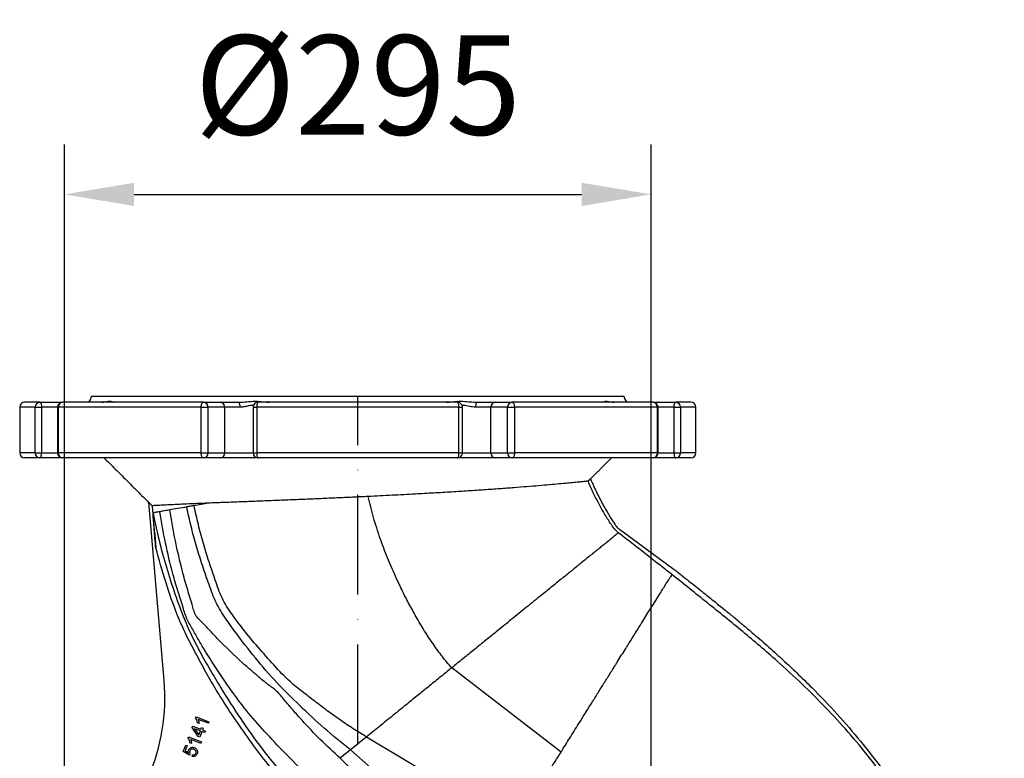
# Model space of a CAD drawing. Extents: x -27 to 10474, y -290 to 6571.
# Drawn here: x 1506 to 2001, y 1484 to 1855 of the extents above; entities that cross this region are included whole.
import ezdxf

# ---------------------------------------------------------------- set-up
doc = ezdxf.new("R2010")
doc.units = 0
doc.header["$LTSCALE"] = 5
doc.header["$MEASUREMENT"] = 0
doc.linetypes.add('GEN7', pattern=[15, 10, -2.5, 0, -2.5])
doc.layers.get('0').update_dxf_attribs({"linetype": 'CONTINUOUS'})
doc.layers.add('7', color=4, linetype='GEN7')
doc.styles.add('ISO', font='GENISO.SHX')
doc.dimstyles.new('GEN-ISO', dxfattribs={"dimtxt": 50, "dimasz": 50, "dimexe": 40, "dimexo": 1, "dimgap": 30, "dimtad": 0, "dimtih": 1, "dimtoh": 1, "dimdec": 1, "dimdsep": 46, "dimtxsty": 'ISO', "dimcen": 2, "dimclrd": 256, "dimclre": 256, "dimclrt": 2, "dimadec": 0, "dimazin": 0, "dimtp": 0.1, "dimtm": 0.1, "dimtfac": 0.05, "dimtdec": 1, "dimtix": 1, "dimtmove": 2, "dimatfit": 3, "dimfxl": 1, "dimtolj": 1, "dimarcsym": 0})

# ---------------------------------------------------------------- blocks, each defined once
blk = doc.blocks.new('*D28')
at = {"color": 3, "lineweight": 25}
for p, q in [((1528.43, 1266.69), (1528.43, 1792.18)), ((1823.43, 1266.69), (1823.43, 1792.18)), ((1563.43, 1767.18), (1788.43, 1767.18))]:
    blk.add_line(p, q, dxfattribs=at)
at = {"color": 3}
for points in [[(1563.43, 1773.01), (1563.43, 1761.34), (1528.43, 1767.18)], [(1788.43, 1761.34), (1788.43, 1773.01), (1823.43, 1767.18)]]:
    blk.add_solid(points, dxfattribs=at)
at = {"color": 2, "insert": (1675.93, 1822.18), "char_height": 50, "attachment_point": 5, "style": 'ISO'}
blk.add_mtext('\\A1;{\\Fgeniso.shx;%%c295}', dxfattribs=at)

msp = doc.modelspace()

# ---------------------------------------------------------------- linework, layer by layer
at = {"color": 7, "linetype": 'Continuous'}
for p, q in [((1541.93, 1665.69), (1809.93, 1665.69)), ((1513.72, 1660.19), (1505.93, 1660.19)), ((1516.1, 1662.69), (1508.43, 1662.69)), ((1513.72, 1660.19), (1516.95, 1660.19)), ((1513.72, 1637.19), (1513.72, 1660.19)), ((1516.1, 1662.69), (1527.49, 1662.69)), ((1524.99, 1660.19), (1516.95, 1660.19)), ((1516.95, 1660.19), (1516.95, 1637.19)), ((1524.99, 1660.19), (1525.28, 1660.19)), ((1597.18, 1660.19), (1525.28, 1660.19)), ((1525.28, 1660.19), (1525.28, 1637.19)), ((1598.34, 1662.69), (1527.49, 1662.69)), ((1597.18, 1660.19), (1600.6, 1660.19)), ((1597.18, 1637.19), (1597.18, 1660.19)), ((1598.34, 1662.69), (1606.81, 1662.69)), ((1609.07, 1660.19), (1600.6, 1660.19)), ((1600.6, 1660.19), (1600.6, 1637.19)), ((1606.81, 1662.69), (1616.1, 1662.69)), ((1616.71, 1660.19), (1609.07, 1660.19)), ((1609.07, 1637.19), (1609.07, 1660.19)), ((1623.34, 1660.19), (1625.09, 1660.19)), ((1726.78, 1660.19), (1625.09, 1660.19)), ((1625.09, 1660.19), (1625.09, 1637.19)), ((1726.03, 1662.69), (1625.84, 1662.69)), ((1726.78, 1660.19), (1728.53, 1660.19)), ((1726.78, 1637.19), (1726.78, 1660.19)), ((1742.8, 1660.19), (1735.16, 1660.19)), ((1735.77, 1662.69), (1745.06, 1662.69)), ((1751.26, 1660.19), (1742.8, 1660.19)), ((1742.8, 1637.19), (1742.8, 1660.19)), ((1745.06, 1662.69), (1753.53, 1662.69)), ((1751.26, 1660.19), (1754.69, 1660.19)), ((1751.26, 1637.19), (1751.26, 1660.19)), ((1824.38, 1662.69), (1753.53, 1662.69)), ((1826.59, 1660.19), (1754.69, 1660.19)), ((1754.69, 1660.19), (1754.69, 1637.19)), ((1824.38, 1662.69), (1835.77, 1662.69)), ((1826.59, 1660.19), (1826.88, 1660.19)), ((1826.59, 1637.19), (1826.59, 1660.19)), ((1834.92, 1660.19), (1826.88, 1660.19)), ((1834.92, 1660.19), (1838.15, 1660.19)), ((1834.92, 1637.19), (1834.92, 1660.19)), ((1843.43, 1662.69), (1835.77, 1662.69)), ((1845.93, 1660.19), (1838.15, 1660.19)), ((1838.15, 1660.19), (1838.15, 1637.19)), ((1513.72, 1637.19), (1505.93, 1637.19)), ((1516.1, 1634.69), (1508.43, 1634.69)), ((1513.72, 1637.19), (1516.95, 1637.19)), ((1527.49, 1634.69), (1516.1, 1634.69)), ((1516.95, 1637.19), (1524.99, 1637.19)), ((1524.99, 1637.19), (1525.28, 1637.19)), ((1597.18, 1637.19), (1525.28, 1637.19)), ((1598.34, 1634.69), (1527.49, 1634.69)), ((1597.18, 1637.19), (1600.6, 1637.19)), ((1606.81, 1634.69), (1598.34, 1634.69)), ((1600.6, 1637.19), (1609.07, 1637.19)), ((1625.84, 1634.69), (1606.81, 1634.69)), ((1609.07, 1637.19), (1623.34, 1637.19)), ((1623.34, 1637.19), (1625.09, 1637.19)), ((1726.78, 1637.19), (1625.09, 1637.19)), ((1726.03, 1634.69), (1625.84, 1634.69)), ((1745.06, 1634.69), (1726.03, 1634.69)), ((1726.78, 1637.19), (1728.53, 1637.19)), ((1728.53, 1637.19), (1742.8, 1637.19)), ((1742.8, 1637.19), (1751.26, 1637.19)), ((1753.53, 1634.69), (1745.06, 1634.69)), ((1751.26, 1637.19), (1754.69, 1637.19)), ((1824.38, 1634.69), (1753.53, 1634.69)), ((1826.59, 1637.19), (1754.69, 1637.19)), ((1835.77, 1634.69), (1824.38, 1634.69)), ((1826.59, 1637.19), (1826.88, 1637.19)), ((1826.88, 1637.19), (1834.92, 1637.19)), ((1834.92, 1637.19), (1838.15, 1637.19)), ((1843.43, 1634.69), (1835.77, 1634.69)), ((1845.93, 1637.19), (1838.15, 1637.19)), ((1578.58, 1522.78), (1570.79, 1612.43)), ((1807.51, 1598.85), (1835.07, 1578.66)), ((1778.1, 1486.86), (1723.15, 1529.18)), ((1594.4, 1504.06), (1594.6, 1504.57)), ((1594.6, 1504.57), (1601.11, 1502.11)), ((1596.1, 1501.28), (1595.32, 1501.57)), ((1600.81, 1501.32), (1595.74, 1503.23)), ((1601.11, 1502.11), (1600.81, 1501.32)), ((1592.61, 1499.22), (1592.86, 1499.88)), ((1595.7, 1494.67), (1592.61, 1499.22)), ((1592.86, 1499.88), (1597.06, 1498.29)), ((1593.83, 1498.59), (1595.99, 1495.46)), ((1596.76, 1497.49), (1593.83, 1498.59)), ((1595.99, 1495.46), (1596.76, 1497.49)), ((1597.49, 1497.21), (1596.43, 1494.4)), ((1597.06, 1498.29), (1597.39, 1499.16)), ((1597.39, 1499.16), (1598.12, 1498.89)), ((1599.04, 1496.63), (1597.49, 1497.21)), ((1598.12, 1498.89), (1597.79, 1498.01)), ((1597.79, 1498.01), (1599.35, 1497.42)), ((1599.35, 1497.42), (1599.04, 1496.63)), ((1588.17, 1487.18), (1589.39, 1490.41)), ((1590.15, 1490.12), (1589.17, 1487.53)), ((1589.39, 1490.41), (1590.15, 1490.12)), ((1590.6, 1493.98), (1590.8, 1494.5)), ((1590.8, 1494.5), (1597.31, 1492.04)), ((1592.29, 1491.2), (1591.52, 1491.49)), ((1597.01, 1491.24), (1591.93, 1493.16)), ((1596.43, 1494.4), (1595.7, 1494.67)), ((1597.31, 1492.04), (1597.01, 1491.24)), ((1754.92, 1449.76), (1680.24, 1494.43)), ((1591.26, 1485.3), (1588.17, 1487.18)), ((1589.17, 1487.53), (1590.78, 1486.53)), ((1591.64, 1486.01), (1591.26, 1485.3)), ((1592.58, 1484.64), (1592.82, 1485.5)), ((1672.29, 1487.99), (1667.02, 1483.72)), ((1719.1, 1446.49), (1672.29, 1487.99)), ((1675.13, 1475.68), (1667.02, 1483.72))]:
    msp.add_line(p, q, dxfattribs=at)
for points in [[(1516.1, 1662.69), (1516.27, 1662.64), (1516.43, 1662.5), (1516.58, 1662.27), (1516.7, 1661.96), (1516.81, 1661.58), (1516.89, 1661.15), (1516.94, 1660.68), (1516.95, 1660.19)], [(1597.18, 1660.19), (1597.2, 1660.68), (1597.27, 1661.15), (1597.38, 1661.58), (1597.52, 1661.96), (1597.7, 1662.27), (1597.9, 1662.5), (1598.11, 1662.64), (1598.34, 1662.69)], [(1625.84, 1662.69), (1625.69, 1662.64), (1625.55, 1662.5), (1625.42, 1662.27), (1625.31, 1661.96), (1625.22, 1661.58), (1625.15, 1661.15), (1625.1, 1660.68), (1625.09, 1660.19)], [(1726.78, 1660.19), (1726.77, 1660.68), (1726.72, 1661.15), (1726.65, 1661.58), (1726.56, 1661.96), (1726.45, 1662.27), (1726.32, 1662.5), (1726.18, 1662.64), (1726.03, 1662.69)], [(1753.53, 1662.69), (1753.76, 1662.64), (1753.97, 1662.5), (1754.17, 1662.27), (1754.35, 1661.96), (1754.49, 1661.58), (1754.6, 1661.15), (1754.67, 1660.68), (1754.69, 1660.19)], [(1834.92, 1660.19), (1834.93, 1660.68), (1834.98, 1661.15), (1835.06, 1661.58), (1835.16, 1661.96), (1835.29, 1662.27), (1835.44, 1662.5), (1835.6, 1662.64), (1835.77, 1662.69)], [(1516.1, 1634.69), (1516.27, 1634.74), (1516.43, 1634.88), (1516.58, 1635.11), (1516.7, 1635.42), (1516.81, 1635.8), (1516.89, 1636.23), (1516.94, 1636.7), (1516.95, 1637.19)], [(1598.34, 1634.69), (1598.11, 1634.74), (1597.9, 1634.88), (1597.7, 1635.11), (1597.52, 1635.42), (1597.38, 1635.8), (1597.27, 1636.23), (1597.2, 1636.7), (1597.18, 1637.19)], [(1625.09, 1637.19), (1625.1, 1636.7), (1625.15, 1636.23), (1625.22, 1635.8), (1625.31, 1635.42), (1625.42, 1635.11), (1625.55, 1634.88), (1625.69, 1634.74), (1625.84, 1634.69)], [(1726.03, 1634.69), (1726.18, 1634.74), (1726.32, 1634.88), (1726.45, 1635.11), (1726.56, 1635.42), (1726.65, 1635.8), (1726.72, 1636.23), (1726.77, 1636.7), (1726.78, 1637.19)], [(1754.69, 1637.19), (1754.67, 1636.7), (1754.6, 1636.23), (1754.49, 1635.8), (1754.35, 1635.42), (1754.17, 1635.11), (1753.97, 1634.88), (1753.76, 1634.74), (1753.53, 1634.69)], [(1834.92, 1637.19), (1834.93, 1636.7), (1834.98, 1636.23), (1835.06, 1635.8), (1835.16, 1635.42), (1835.29, 1635.11), (1835.44, 1634.88), (1835.6, 1634.74), (1835.77, 1634.69)], [(1589.92, 1610.07), (1588.73, 1609.86), (1587.57, 1609.66), (1586.45, 1609.46), (1585.38, 1609.27), (1584.34, 1609.09), (1583.35, 1608.91), (1582.4, 1608.75), (1581.49, 1608.59)], [(1593.62, 1610.73), (1593.14, 1610.64), (1592.67, 1610.56), (1592.2, 1610.47), (1591.73, 1610.39), (1591.27, 1610.31), (1590.82, 1610.23), (1590.37, 1610.15), (1589.92, 1610.07)], [(1600.84, 1612), (1599.89, 1611.83), (1598.95, 1611.66), (1598.03, 1611.5), (1597.12, 1611.34), (1596.22, 1611.18), (1595.34, 1611.03), (1594.47, 1610.88), (1593.62, 1610.73)], [(1576.39, 1607.69), (1575.74, 1607.57), (1575.15, 1607.47), (1574.62, 1607.38), (1574.17, 1607.29), (1573.77, 1607.22), (1573.44, 1607.17), (1573.18, 1607.12), (1572.98, 1607.08)], [(1581.49, 1608.59), (1580.74, 1608.45), (1580.02, 1608.33), (1579.33, 1608.2), (1578.67, 1608.09), (1578.05, 1607.98), (1577.46, 1607.88), (1576.91, 1607.78), (1576.39, 1607.69)], [(1676.41, 1491.33), (1674.36, 1489.67), (1672.29, 1487.99)], [(1680.24, 1494.43), (1678.38, 1492.93), (1676.41, 1491.33)]]:
    msp.add_lwpolyline(points, dxfattribs=at)
for centre, radius, start, end in [((1539.43, 1665.19), 2.5, 270, 0), ((1812.43, 1665.19), 2.5, 180, 270), ((1508.43, 1660.19), 2.5, 90, 180), ((1516.16, 1660.25), 2.44, 91.3741, 181.3103), ((1527.49, 1660.19), 2.5, 90, 180), ((1527.64, 1660.32), 2.37, 93.6612, 183.2431), ((1598.22, 1660.3), 2.39, 357.3105, 87.0298), ((1606.68, 1660.3), 2.39, 357.3105, 87.0298), ((1613.67, 1660.78), 3.09, 349.0362, 38.16), ((1625.84, 1660.19), 2.5, 90, 180), ((1726.03, 1660.19), 2.5, 0, 90), ((1738.2, 1660.78), 3.09, 141.84, 190.9638), ((1745.19, 1660.3), 2.39, 92.9702, 182.6895), ((1753.65, 1660.3), 2.39, 92.9702, 182.6895), ((1824.23, 1660.32), 2.37, 356.7569, 86.3388), ((1824.38, 1660.19), 2.5, 0, 90), ((1835.71, 1660.25), 2.44, 358.6897, 88.6259), ((1843.43, 1660.19), 2.5, 0, 90), ((1508.43, 1637.19), 2.5, 180, 270), ((1516.16, 1637.13), 2.44, 178.6903, 268.6259), ((1527.49, 1637.19), 2.5, 180, 270), ((1527.64, 1637.06), 2.37, 176.7576, 266.3389), ((1598.22, 1637.08), 2.39, 272.9702, 2.6888), ((1606.68, 1637.08), 2.39, 272.9702, 2.6888), ((1625.84, 1637.19), 2.5, 180, 270), ((1726.03, 1637.19), 2.5, 270, 0), ((1745.19, 1637.08), 2.39, 177.3112, 267.0298), ((1753.65, 1637.08), 2.39, 177.3112, 267.0298), ((1824.23, 1637.06), 2.37, 273.6611, 3.2424), ((1824.38, 1637.19), 2.5, 270, 0), ((1835.71, 1637.13), 2.44, 271.3741, 1.3097), ((1843.43, 1637.19), 2.5, 270, 0), ((1478.95, 1514.12), 100, 308.4107, 4.965)]:
    msp.add_arc(centre, radius, start, end, dxfattribs=at)
for points in [[(1541.93, 1665.69), (1541.93, 1665.19)], [(1809.93, 1665.19), (1809.93, 1665.69)], [(1505.93, 1660.19), (1505.93, 1637.19)], [(1524.99, 1660.19), (1524.99, 1637.19)], [(1623.34, 1660.19), (1623.34, 1637.19)], [(1728.53, 1637.19), (1728.53, 1660.19)], [(1826.88, 1637.19), (1826.88, 1660.19)], [(1845.93, 1637.19), (1845.93, 1660.19)], [(1548.43, 1634.69), (1570.74, 1612.38)], [(1792.95, 1624.2), (1803.43, 1634.69)], [(1791.69, 1623.03), (1792.91, 1624.25)], [(1570.79, 1612.43), (1572.54, 1610.68)]]:
    msp.add_open_spline(points, degree=1, dxfattribs=at)
for points, knots in [([(1547.14, 1662.7), (1547.23, 1662.7), (1548.27, 1662.73), (1549.93, 1663.12), (1551.68, 1663.27), (1552.81, 1662.89), (1553.06, 1662.77), (1553.17, 1662.72)], [0, 0, 0, 0, 0.026742, 0.299921, 0.585989, 0.82829, 1, 1, 1, 1]), ([(1616.1, 1662.69), (1616.38, 1662.69), (1618.11, 1662.72), (1621.29, 1663.12), (1625.29, 1663.27), (1628.76, 1662.87), (1630.63, 1662.75), (1631.49, 1662.69)], [0, 0, 0, 0, 0.049163, 0.306963, 0.576928, 0.805589, 1, 1, 1, 1]), ([(1623.56, 1661.13), (1623.26, 1661.13), (1622.54, 1661.15), (1621.13, 1660.88), (1619.42, 1660.51), (1617.87, 1660.23), (1616.97, 1660.2), (1616.71, 1660.19)], [0, 0, 0, 0, 0.138323, 0.334516, 0.610496, 0.885892, 1, 1, 1, 1]), ([(1720.38, 1662.69), (1720.59, 1662.69), (1721.9, 1662.72), (1724.66, 1663.12), (1728.57, 1663.27), (1732.3, 1662.87), (1734.68, 1662.75), (1735.77, 1662.69)], [0, 0, 0, 0, 0.049163, 0.306963, 0.576927, 0.805589, 1, 1, 1, 1]), ([(1735.16, 1660.19), (1734.16, 1660.29), (1732.09, 1660.49), (1729.75, 1661.18), (1728.53, 1661.14), (1728.31, 1661.13)], [0, 0, 0, 0, 0.433008, 0.897652, 1, 1, 1, 1]), ([(1798.66, 1662.7), (1798.67, 1662.7), (1798.79, 1662.73), (1799.49, 1663.12), (1801.01, 1663.27), (1802.75, 1662.88), (1804.14, 1662.77), (1804.72, 1662.72)], [0, 0, 0, 0, 0.022535, 0.295245, 0.580824, 0.822712, 1, 1, 1, 1]), ([(1792.91, 1624.25), (1793.48, 1622.92), (1794.96, 1619.49), (1797.63, 1614.12), (1800.22, 1609.31), (1802.26, 1605.82), (1803.65, 1603.53), (1805.18, 1601.37), (1806.33, 1599.61), (1807.29, 1598.99), (1807.51, 1598.85)], [0, 0, 0, 0, 0.1467779, 0.3807184, 0.6106993, 0.702761, 0.7919623, 0.8836614, 0.9737267, 1, 1, 1, 1]), ([(1791.69, 1623.03), (1791.5, 1623.01), (1791.12, 1622.97), (1789.69, 1622.82), (1787.6, 1622.61), (1784.8, 1622.33), (1781.35, 1622), (1777.22, 1621.61), (1772.45, 1621.19), (1767.02, 1620.72), (1761.02, 1620.23), (1754.43, 1619.71), (1747.29, 1619.18), (1739.62, 1618.64), (1731.54, 1618.11), (1723.03, 1617.57), (1714.13, 1617.05), (1704.15, 1616.49), (1693.13, 1615.9), (1685.16, 1615.51), (1681.15, 1615.32)], [0, 0, 0, 0, 0.0503789, 0.100758, 0.1525207, 0.2042843, 0.2560902, 0.3078978, 0.3611071, 0.4143172, 0.4679791, 0.5216415, 0.5767622, 0.6318834, 0.6873299, 0.7427764, 0.7998041, 0.8568316, 0.9280045, 1, 1, 1, 1]), ([(1807.01, 1597.09), (1806.61, 1597.41), (1805.81, 1598.04), (1804.5, 1599.67), (1802.39, 1602.55), (1799.76, 1606.87), (1795.9, 1613.9), (1793.25, 1619.32), (1791.69, 1623.03), (1791.69, 1623.03)], [0, 0, 0, 0, 0.050271, 0.100905, 0.206178, 0.403677, 0.601284, 0.999821, 1, 1, 1, 1]), ([(1681.15, 1615.32), (1678.5, 1615.19), (1673.21, 1614.94), (1665.26, 1614.58), (1657.34, 1614.23), (1649.13, 1613.87), (1640.78, 1613.53), (1632.29, 1613.19), (1624.07, 1612.86), (1615.97, 1612.55), (1608.1, 1612.26), (1603.27, 1612.09), (1600.84, 1612)], [0, 0, 0, 0, 0.088139, 0.176277, 0.2663, 0.356323, 0.458317, 0.560309, 0.665342, 0.770374, 0.884666, 1, 1, 1, 1]), ([(1723.15, 1529.18), (1721.56, 1531.05), (1718.3, 1534.85), (1713.8, 1541.08), (1709.42, 1547.78), (1705.32, 1554.73), (1701.5, 1561.67), (1698.02, 1568.45), (1694.43, 1576.02), (1690.73, 1584.59), (1687.04, 1594.45), (1683.73, 1604.71), (1682, 1611.8), (1681.15, 1615.32)], [0, 0, 0, 0, 0.076097, 0.155459, 0.238088, 0.324622, 0.405668, 0.483974, 0.561116, 0.66563, 0.773596, 0.88781, 1, 1, 1, 1]), ([(1600.84, 1612), (1598.87, 1611.91), (1594.94, 1611.73), (1589.72, 1611.49), (1585.07, 1611.28), (1581.01, 1611.09), (1577.65, 1610.93), (1575.04, 1610.8), (1573.22, 1610.72), (1572.77, 1610.69), (1572.54, 1610.68)], [0, 0, 0, 0, 0.118481, 0.236963, 0.358886, 0.480809, 0.608448, 0.736087, 0.868044, 1, 1, 1, 1]), ([(1572.54, 1610.68), (1572.65, 1609.48), (1573.26, 1602.41), (1573.87, 1595.34), (1574.38, 1589.48)], [0, 0, 0, 0, 0.17066, 1, 1, 1, 1]), ([(1672.29, 1487.99), (1667.81, 1491.57), (1658.93, 1498.67), (1646.73, 1510.17), (1635.04, 1521.69), (1624.32, 1534.11), (1615.66, 1545.26), (1608.82, 1554.75), (1603.9, 1562.94), (1600.76, 1572.23), (1597.47, 1581.42), (1594.61, 1590.84), (1592.03, 1600.38), (1590.63, 1606.84), (1589.92, 1610.07)], [0, 0, 0, 0, 0.114181, 0.226262, 0.335836, 0.445929, 0.556762, 0.619351, 0.681649, 0.744762, 0.808115, 0.871761, 0.93572, 1, 1, 1, 1]), ([(1680.24, 1494.43), (1678.01, 1495.81), (1673.53, 1498.57), (1667, 1503.01), (1660.58, 1507.63), (1654.27, 1512.36), (1648.11, 1517.2), (1640.79, 1522.79), (1633.8, 1530.68), (1625.7, 1539.48), (1618.68, 1548.13), (1612.44, 1556.13), (1607.35, 1564.14), (1604.32, 1573.36), (1601.05, 1582.44), (1598.24, 1591.74), (1595.7, 1601.16), (1594.32, 1607.53), (1593.62, 1610.73)], [0, 0, 0, 0, 0.052406, 0.105299, 0.158203, 0.211073, 0.263821, 0.316208, 0.396651, 0.477611, 0.558964, 0.62158, 0.683641, 0.746417, 0.8094, 0.872649, 0.936179, 1, 1, 1, 1]), ([(1574.38, 1589.48), (1574.24, 1591.14), (1573.98, 1594.2), (1573.64, 1598.21), (1573.4, 1601.19), (1573.24, 1603.19), (1573.13, 1604.53), (1573.07, 1605.43), (1573.02, 1606.03), (1573, 1606.47), (1572.98, 1606.77), (1572.97, 1606.96), (1572.97, 1607.05), (1572.97, 1607.08), (1572.98, 1607.08), (1572.98, 1607.08)], [0, 0, 0, 0, 0.276785, 0.510918, 0.668969, 0.775546, 0.847458, 0.896162, 0.929335, 0.952121, 0.973259, 0.984684, 0.992412, 0.997918, 1, 1, 1, 1]), ([(1572.98, 1607.08), (1573.68, 1603.64), (1575.32, 1595.59), (1578.6, 1583.11), (1582.81, 1569.69), (1587.1, 1557.53), (1591.66, 1546.74), (1596.43, 1537.35), (1601.62, 1528.17), (1608.39, 1516.85), (1616.91, 1503.47), (1627.64, 1488.37), (1635.52, 1478.87), (1639.46, 1474.13)], [0, 0, 0, 0, 0.070191, 0.163691, 0.257252, 0.350777, 0.420677, 0.490683, 0.560794, 0.630837, 0.753885, 0.877003, 1, 1, 1, 1]), ([(1653.46, 1472.75), (1649.59, 1476.32), (1641.96, 1483.36), (1631.67, 1494.38), (1622.07, 1504.87), (1613.43, 1516.11), (1605.29, 1527.9), (1599.64, 1536.88), (1596.16, 1542.78), (1594.65, 1545.48), (1593.13, 1548.18), (1591.61, 1550.71), (1590.13, 1553.36), (1588.99, 1556.46), (1587.52, 1561.3), (1585.31, 1567.93), (1582.3, 1578.71), (1579.05, 1591.92), (1577.28, 1602.42), (1576.39, 1607.69)], [0, 0, 0, 0, 0.100445, 0.197835, 0.291861, 0.384383, 0.477517, 0.570929, 0.59069, 0.61034, 0.630193, 0.650553, 0.670214, 0.688939, 0.707938, 0.759887, 0.812048, 0.905686, 1, 1, 1, 1]), ([(1667.02, 1483.72), (1663.66, 1486.84), (1657.02, 1493), (1650.09, 1500.4), (1645.63, 1505.38), (1643.39, 1507.9), (1641.22, 1510.46), (1639.03, 1512.9), (1636.99, 1515.57), (1634.15, 1518.58), (1630.33, 1520.96), (1626.2, 1524.58), (1622.08, 1528.04), (1615.1, 1534.23), (1608.98, 1540.1), (1603.69, 1545.54), (1601.82, 1547.59), (1599.94, 1549.68), (1597.96, 1551.65), (1596.01, 1553.48), (1594.26, 1555.68), (1593.35, 1558.43), (1592.18, 1563.02), (1589.96, 1569.39), (1587.12, 1580.05), (1584, 1593.07), (1582.33, 1603.4), (1581.49, 1608.59)], [0, 0, 0, 0, 0.085294, 0.168531, 0.189938, 0.211184, 0.232235, 0.253213, 0.273691, 0.295284, 0.332952, 0.369744, 0.406695, 0.443756, 0.560646, 0.579308, 0.597786, 0.61641, 0.635773, 0.655315, 0.673083, 0.689656, 0.706413, 0.758726, 0.811212, 0.905335, 1, 1, 1, 1]), ([(1807.01, 1597.09), (1806.89, 1596.99), (1806.65, 1596.8), (1805.64, 1595.98), (1803.99, 1594.64), (1802.13, 1593.14), (1801.19, 1592.38)], [0, 0, 0, 0, 0.208142, 0.421494, 0.707122, 1, 1, 1, 1]), ([(1833.84, 1576.09), (1831.65, 1577.8), (1827.21, 1581.28), (1820.52, 1586.51), (1813.77, 1591.8), (1809.26, 1595.33), (1807.01, 1597.09)], [0, 0, 0, 0, 0.244644, 0.496429, 0.748215, 1, 1, 1, 1]), ([(1637.57, 1472.49), (1634.59, 1476.06), (1628.63, 1483.19), (1620.34, 1494.44), (1612.38, 1505.96), (1605.45, 1516.84), (1599.5, 1526.98), (1594.49, 1536.36), (1589.52, 1545.77), (1584.26, 1557.72), (1579.18, 1572.31), (1575.98, 1583.75), (1574.38, 1589.48)], [0, 0, 0, 0, 0.103907, 0.207828, 0.31245, 0.417065, 0.496197, 0.575332, 0.654896, 0.734356, 0.866973, 1, 1, 1, 1]), ([(1797.71, 1589.56), (1797.04, 1589.02), (1795.7, 1587.93), (1794.17, 1586.69), (1793.4, 1586.07)], [0, 0, 0, 0, 0.4983568, 1, 1, 1, 1]), ([(1801.19, 1592.38), (1800.66, 1591.95), (1799.6, 1591.09), (1798.34, 1590.07), (1797.71, 1589.56)], [0, 0, 0, 0, 0.4977338, 1, 1, 1, 1]), ([(1793.4, 1586.07), (1792.6, 1585.42), (1791, 1584.12), (1789.21, 1582.67), (1788.31, 1581.95)], [0, 0, 0, 0, 0.499003, 1, 1, 1, 1]), ([(1788.31, 1581.95), (1786.91, 1580.81), (1784.1, 1578.53), (1779.4, 1574.73), (1774.43, 1570.71), (1770.86, 1567.82), (1769.08, 1566.37)], [0, 0, 0, 0, 0.250375, 0.501, 0.751124, 1, 1, 1, 1]), ([(1828.25, 1567.1), (1828.83, 1568.04), (1829.99, 1569.9), (1831.36, 1572.08), (1832.45, 1573.83), (1832.94, 1574.61), (1833.18, 1574.99)], [0, 0, 0, 0, 0.256413, 0.508928, 0.756962, 1, 1, 1, 1]), ([(1833.84, 1576.09), (1833.77, 1575.99), (1833.63, 1575.79), (1833.33, 1575.26), (1833.18, 1574.99)], [0, 0, 0, 0, 0.499079, 1, 1, 1, 1]), ([(1833.85, 1576.07), (1833.82, 1576.02), (1833.7, 1575.83), (1833.39, 1575.33), (1833.18, 1574.99)], [0, 0, 0, 0, 0.310222, 1, 1, 1, 1]), ([(1938.02, 1097.5), (1940.12, 1100.36), (1945.92, 1108.26), (1954.41, 1121.89), (1963.54, 1138.26), (1971.64, 1155.15), (1978.59, 1172.16), (1984.41, 1189.21), (1989.24, 1206.24), (1993.15, 1223.54), (1996.14, 1241.02), (1998.18, 1258.6), (1999.29, 1276.51), (1999.39, 1294.72), (1998.44, 1313.19), (1996.45, 1331.62), (1993.45, 1349.9), (1989.45, 1367.96), (1984.44, 1385.77), (1978.42, 1403.28), (1971.38, 1420.47), (1963.34, 1437.24), (1954.32, 1453.51), (1944.33, 1469.15), (1933.7, 1483.63), (1922.57, 1496.99), (1911.16, 1509.37), (1899.22, 1521.24), (1885.36, 1533.99), (1869.5, 1547.51), (1851.72, 1561.84), (1839.81, 1571.33), (1833.85, 1576.07)], [0, 0, 0, 0, 0.019362, 0.053435, 0.087537, 0.121607, 0.155587, 0.187695, 0.219896, 0.252144, 0.284391, 0.316592, 0.3487, 0.382241, 0.415887, 0.449588, 0.48329, 0.51694, 0.550484, 0.58414, 0.617926, 0.651765, 0.685589, 0.71934, 0.752973, 0.783551, 0.814161, 0.844786, 0.875384, 0.916913, 0.958456, 1, 1, 1, 1]), ([(1835.07, 1578.66), (1837.53, 1576.72), (1842.19, 1573.02), (1848.8, 1567.75), (1854.67, 1563.03), (1859.79, 1558.88), (1864.55, 1555), (1869.54, 1550.84), (1875.64, 1545.67), (1882.56, 1539.63), (1889.77, 1533.13), (1896.97, 1526.39), (1906.13, 1517.44), (1916.95, 1506.09), (1928.66, 1492.54), (1939.29, 1478.88), (1948.29, 1465.85), (1955.95, 1453.43), (1962.57, 1441.63), (1968.68, 1429.52), (1974.3, 1417.11), (1979.42, 1404.4), (1984.32, 1390.62), (1988.86, 1375.77), (1992.89, 1359.84), (1996.14, 1343.72), (1998.59, 1327.54), (2000.2, 1311.31), (2000.99, 1295.04), (2000.97, 1278.69), (2000.13, 1262.39), (1998.49, 1246.13), (1995.83, 1228.64), (1991.93, 1209.99), (1986.51, 1190.28), (1979.91, 1170.99), (1972.71, 1153.41), (1964.9, 1137.52), (1956.98, 1123.12), (1948.25, 1109.15), (1942.01, 1099.77), (1938.46, 1095.19), (1938.24, 1094.9)], [0, 0, 0, 0, 0.016912, 0.032148, 0.04571, 0.057597, 0.06781, 0.0789, 0.092723, 0.111025, 0.128514, 0.145196, 0.164351, 0.197739, 0.229957, 0.261088, 0.291222, 0.315559, 0.339914, 0.364332, 0.388857, 0.413533, 0.438403, 0.467898, 0.497409, 0.527197, 0.556764, 0.585806, 0.615347, 0.644769, 0.674146, 0.703549, 0.733053, 0.769736, 0.806452, 0.843502, 0.879889, 0.909023, 0.939161, 0.968682, 0.998073, 1, 1, 1, 1]), ([(1769.08, 1566.37), (1766.66, 1564.41), (1761.84, 1560.51), (1756.63, 1556.29), (1754.05, 1554.2)], [0, 0, 0, 0, 0.503917, 1, 1, 1, 1]), ([(1823.96, 1560.24), (1824.75, 1561.5), (1826.32, 1564.01), (1827.61, 1566.07), (1828.25, 1567.1)], [0, 0, 0, 0, 0.502438, 1, 1, 1, 1]), ([(1822.82, 1558.42), (1823.02, 1558.73), (1823.4, 1559.35), (1823.77, 1559.94), (1823.96, 1560.24)], [0, 0, 0, 0, 0.5003504, 1, 1, 1, 1]), ([(1818.67, 1551.77), (1819.4, 1552.94), (1820.85, 1555.27), (1822.17, 1557.37), (1822.82, 1558.42)], [0, 0, 0, 0, 0.500627, 1, 1, 1, 1]), ([(1754.05, 1554.2), (1752.76, 1553.16), (1750.19, 1551.08), (1747.56, 1548.94), (1746.25, 1547.88)], [0, 0, 0, 0, 0.502855, 1, 1, 1, 1]), ([(1812.45, 1541.81), (1813.38, 1543.31), (1815.26, 1546.31), (1816.97, 1549.06), (1817.83, 1550.44)], [0, 0, 0, 0, 0.4995327, 1, 1, 1, 1]), ([(1817.83, 1550.44), (1817.97, 1550.66), (1818.25, 1551.11), (1818.53, 1551.55), (1818.67, 1551.77)], [0, 0, 0, 0, 0.500023, 1, 1, 1, 1]), ([(1746.25, 1547.88), (1744.3, 1546.31), (1740.44, 1543.18), (1734.6, 1538.45), (1728.84, 1533.79), (1725.03, 1530.71), (1723.15, 1529.18)], [0, 0, 0, 0, 0.258561, 0.511695, 0.758963, 1, 1, 1, 1]), ([(1810.63, 1538.9), (1810.93, 1539.39), (1811.55, 1540.37), (1812.15, 1541.33), (1812.45, 1541.81)], [0, 0, 0, 0, 0.499639, 1, 1, 1, 1]), ([(1806.51, 1532.32), (1807.21, 1533.44), (1808.61, 1535.68), (1809.95, 1537.83), (1810.63, 1538.9)], [0, 0, 0, 0, 0.498852, 1, 1, 1, 1]), ([(1804.5, 1529.09), (1804.83, 1529.63), (1805.51, 1530.72), (1806.18, 1531.78), (1806.51, 1532.32)], [0, 0, 0, 0, 0.499295, 1, 1, 1, 1]), ([(1723.15, 1529.18), (1721.29, 1527.67), (1717.55, 1524.65), (1713.84, 1521.64), (1711.97, 1520.13)], [0, 0, 0, 0, 0.498316, 1, 1, 1, 1]), ([(1798.57, 1519.61), (1799.58, 1521.22), (1801.59, 1524.44), (1803.52, 1527.53), (1804.5, 1529.09)], [0, 0, 0, 0, 0.497406, 1, 1, 1, 1]), ([(1711.97, 1520.13), (1710.11, 1518.62), (1706.38, 1515.6), (1702.73, 1512.64), (1700.9, 1511.16)], [0, 0, 0, 0, 0.499434, 1, 1, 1, 1]), ([(1792.64, 1510.12), (1793.14, 1510.92), (1794.13, 1512.51), (1795.12, 1514.08), (1795.61, 1514.87)], [0, 0, 0, 0, 0.498245, 1, 1, 1, 1]), ([(1795.61, 1514.87), (1796.11, 1515.67), (1797.1, 1517.26), (1798.08, 1518.83), (1798.57, 1519.61)], [0, 0, 0, 0, 0.498429, 1, 1, 1, 1]), ([(1700.9, 1511.16), (1698.49, 1509.21), (1693.68, 1505.32), (1686.76, 1499.71), (1682.4, 1496.19), (1680.24, 1494.43)], [0, 0, 0, 0, 0.3351208, 0.6688911, 1, 1, 1, 1]), ([(1788.83, 1504.02), (1789.47, 1505.04), (1790.75, 1507.09), (1792.01, 1509.11), (1792.64, 1510.12)], [0, 0, 0, 0, 0.4975, 1, 1, 1, 1]), ([(1595.32, 1501.57), (1595.26, 1502.08), (1595.14, 1502.98), (1594.63, 1503.73), (1594.4, 1504.06)], [0, 0, 0, 0, 0.560564, 1, 1, 1, 1]), ([(1595.74, 1503.23), (1595.85, 1502.88), (1596.05, 1502.24), (1596.08, 1501.57), (1596.1, 1501.28)], [0, 0, 0, 0, 0.559667, 1, 1, 1, 1]), ([(1778.65, 1487.73), (1780.11, 1490.07), (1783.09, 1494.83), (1786.03, 1499.54), (1787.52, 1501.93)], [0, 0, 0, 0, 0.492752, 1, 1, 1, 1]), ([(1787.52, 1501.93), (1787.74, 1502.28), (1788.18, 1502.98), (1788.61, 1503.67), (1788.83, 1504.02)], [0, 0, 0, 0, 0.499066, 1, 1, 1, 1]), ([(1591.52, 1491.49), (1591.46, 1492), (1591.33, 1492.9), (1590.83, 1493.65), (1590.6, 1493.98)], [0, 0, 0, 0, 0.560564, 1, 1, 1, 1]), ([(1591.93, 1493.16), (1592.05, 1492.8), (1592.25, 1492.16), (1592.28, 1491.5), (1592.29, 1491.2)], [0, 0, 0, 0, 0.559667, 1, 1, 1, 1]), ([(1590.78, 1486.53), (1590.73, 1486.79), (1590.65, 1487.25), (1590.78, 1487.71), (1590.84, 1487.91)], [0, 0, 0, 0, 0.559788, 1, 1, 1, 1]), ([(1590.84, 1487.91), (1590.99, 1488.2), (1591.29, 1488.78), (1592.12, 1489.24), (1592.96, 1489.35), (1593.46, 1489.2), (1593.7, 1489.13)], [0, 0, 0, 0, 0.279544, 0.559115, 0.779362, 1, 1, 1, 1]), ([(1591.46, 1487.43), (1591.4, 1487.15), (1591.28, 1486.65), (1591.53, 1486.2), (1591.64, 1486.01)], [0, 0, 0, 0, 0.558985, 1, 1, 1, 1]), ([(1593.45, 1488.26), (1593.23, 1488.32), (1592.8, 1488.45), (1592.15, 1488.3), (1591.69, 1487.92), (1591.54, 1487.59), (1591.46, 1487.43)], [0, 0, 0, 0, 0.280368, 0.559341, 0.779448, 1, 1, 1, 1]), ([(1595.18, 1486.04), (1595.05, 1485.76), (1594.78, 1485.2), (1594.07, 1484.69), (1593.29, 1484.5), (1592.81, 1484.59), (1592.58, 1484.64)], [0, 0, 0, 0, 0.280205, 0.559425, 0.77953, 1, 1, 1, 1]), ([(1592.82, 1485.5), (1593.01, 1485.47), (1593.4, 1485.41), (1593.93, 1485.56), (1594.32, 1485.88), (1594.46, 1486.15), (1594.52, 1486.29)], [0, 0, 0, 0, 0.280627, 0.559799, 0.779781, 1, 1, 1, 1]), ([(1594.52, 1486.29), (1594.57, 1486.52), (1594.68, 1486.98), (1594.39, 1487.61), (1593.96, 1488.03), (1593.62, 1488.18), (1593.45, 1488.26)], [0, 0, 0, 0, 0.278941, 0.558428, 0.778991, 1, 1, 1, 1]), ([(1593.7, 1489.13), (1594, 1488.99), (1594.54, 1488.74), (1594.88, 1488.25), (1595.03, 1488.04)], [0, 0, 0, 0, 0.559657, 1, 1, 1, 1]), ([(1595.03, 1488.04), (1595.19, 1487.67), (1595.47, 1487.02), (1595.26, 1486.34), (1595.18, 1486.04)], [0, 0, 0, 0, 0.558348, 1, 1, 1, 1]), ([(1754.92, 1449.76), (1756.76, 1452.69), (1760.43, 1458.57), (1766.22, 1467.84), (1772.13, 1477.3), (1776.12, 1483.68), (1778.1, 1486.86)], [0, 0, 0, 0, 0.249282, 0.5, 0.750718, 1, 1, 1, 1]), ([(1778.1, 1486.86), (1778.2, 1487), (1778.38, 1487.29), (1778.56, 1487.58), (1778.65, 1487.73)], [0, 0, 0, 0, 0.499497, 1, 1, 1, 1])]:
    msp.add_open_spline(points, degree=3, knots=knots, dxfattribs=at)
at = {"layer": '7'}
msp.add_line((1675.93, 1265.69), (1675.93, 1665.69), dxfattribs=at)

# ---------------------------------------------------------------- dimensions: what is measured, and where the dimension line sits
dim = msp.add_linear_dim(base=(1823.43, 1767.18), p1=(1528.43, 1265.69), p2=(1823.43, 1265.69), text='{\\Fgeniso.shx;%%c<>}', dimstyle='GEN-ISO', override={"dimasz": 35, "dimexe": 25, "dimtad": 1, "dimtih": 0, "dimtoh": 0, "dimclrd": 3, "dimclre": 3, "dimadec": 2, "dimazin": 2, "dimlwd": 25, "dimlwe": 25})
dim.commit()
dim.dimension.update_dxf_attribs({"geometry": '*D28', "text_midpoint": (1675.93, 1822.18)})

doc.saveas('drawing.dxf')
